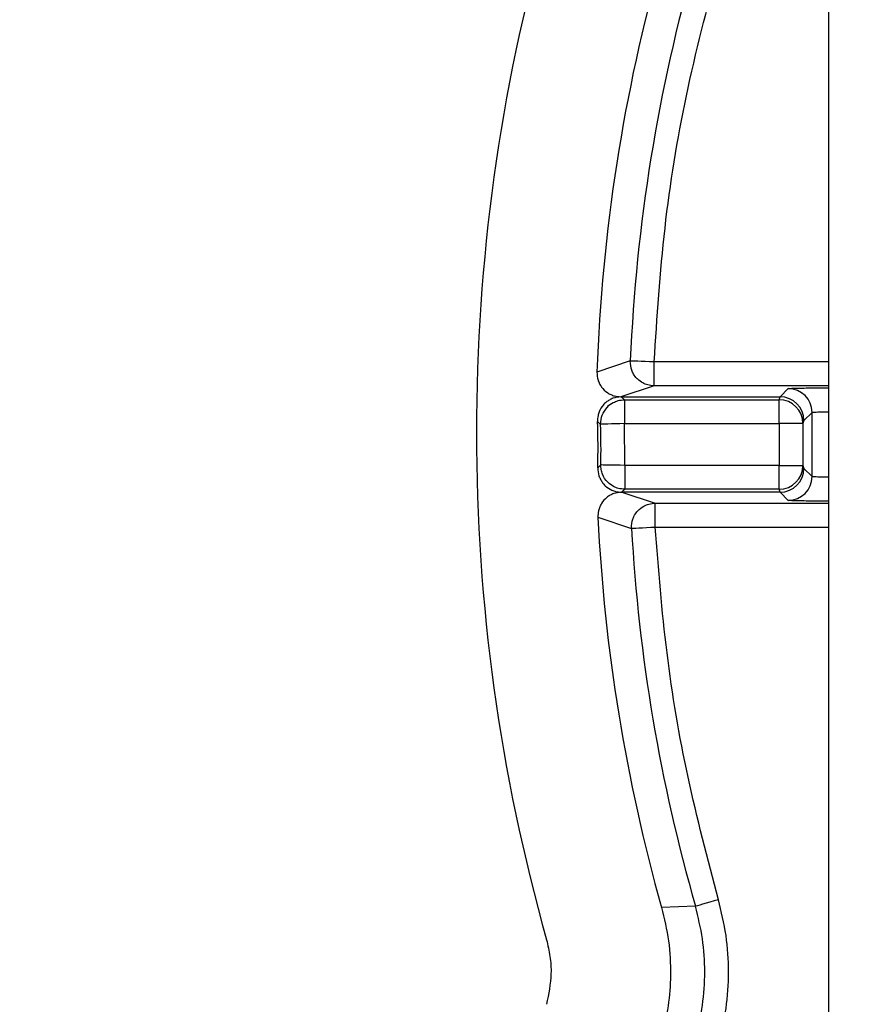
# Model space of a CAD drawing. Units: inches. Extents: x 0.1 to 43.5, y 0.1 to 28.9.
# Drawn here: x 8.3 to 8.8, y 3.9 to 4.6 of the extents above; entities that cross this region are included whole.
import ezdxf

# ---------------------------------------------------------------- set-up
doc = ezdxf.new("R2010")
doc.units = ezdxf.units.IN
doc.header["$LTSCALE"] = 0.666667
doc.header["$MEASUREMENT"] = 0

msp = doc.modelspace()

# ---------------------------------------------------------------- hatches: boundary and pattern name
at = {"linetype": 'Continuous', "lineweight": 18}
h = msp.add_hatch(dxfattribs=at)
h.set_pattern_fill('ANSI31', color=8, scale=0.666667, style=0)
edge = h.paths.add_edge_path(flags=0)
edge.add_line((7.05292, 1.79037), (7.05292, 1.74312))
edge.add_line((7.05292, 1.74312), (7.42694, 1.74312))
edge.add_line((7.42694, 1.74312), (7.42694, 2.00375))
edge.add_line((7.42694, 2.00375), (7.39702, 2.04399))
edge.add_ellipse((43.51879, 28.93392), major_axis=(-40.64963, -30.2233), ratio=0.00114642, start_angle=27.076215, end_angle=27.251793, ccw=False)
edge.add_spline(control_points=[(7.34006, 2.00183), (7.33199, 2.00937), (7.32457, 2.01774), (7.31844, 2.02692), (7.31474, 2.03246), (7.31147, 2.03828), (7.30851, 2.04425)], knot_values=[0.000624, 0.000624, 0.000624, 0.000624, 0.001463, 0.001463, 0.001463, 0.001965, 0.001965, 0.001965, 0.001965], weights=[1, 1, 1, 1, 1, 1, 1], degree=3, periodic=0)
edge.add_ellipse((43.51879, 28.93392), major_axis=(-40.64963, -30.2233), ratio=0.00114642, start_angle=332.748207, end_angle=332.923785, ccw=False)
edge.add_line((7.36529, 2.08666), (7.34032, 2.12025))
edge.add_ellipse((7.33084, 2.1132), major_axis=(-0.01181, 0), ratio=0.999999, start_angle=216.63104, end_angle=270)
edge.add_line((7.33084, 2.12501), (7.31838, 2.12501))
edge.add_ellipse((7.31838, 2.1132), major_axis=(-0.01181, 0), ratio=0.999999, start_angle=270, end_angle=295.47475)
edge.add_line((7.3133, 2.12386), (7.20936, 2.07434))
edge.add_line((7.20936, 2.07434), (7.19869, 2.08958))
edge.add_line((7.19869, 2.08958), (7.19235, 2.08958))
edge.add_line((7.19235, 2.08958), (7.0293, 1.9754))
edge.add_line((7.0293, 1.9754), (7.0293, 1.79037))
edge.add_line((7.0293, 1.79037), (7.05292, 1.79037))
h = msp.add_hatch(dxfattribs=at)
h.set_pattern_fill('ANSI31', color=8, scale=0.666667, style=0)
edge = h.paths.add_edge_path(flags=0)
edge.add_line((7.34321, 2.05038), (7.35591, 2.03329))
edge.add_spline(control_points=[(7.35591, 2.03329), (7.35755, 2.03109), (7.35927, 2.02889), (7.36137, 2.02713), (7.36212, 2.0265), (7.36292, 2.02592), (7.36381, 2.02552), (7.36423, 2.02534), (7.36468, 2.02519), (7.36513, 2.02513), (7.3654, 2.0251), (7.36567, 2.0251), (7.36594, 2.02515), (7.36612, 2.02518), (7.3663, 2.02525), (7.36646, 2.02533), (7.36652, 2.02537), (7.36659, 2.02541), (7.36665, 2.02545)], knot_values=[0.000276, 0.000276, 0.000276, 0.000276, 0.000485, 0.000485, 0.000485, 0.000559, 0.000559, 0.000559, 0.000594, 0.000594, 0.000594, 0.000614, 0.000614, 0.000614, 0.000628, 0.000628, 0.000628, 0.000633, 0.000633, 0.000633, 0.000633], weights=[1, 1, 1, 1, 1, 1, 1, 1, 1, 1, 1, 1, 1, 1, 1, 1, 1, 1, 1], degree=3, periodic=0)
edge.add_ellipse((43.51879, 28.93392), major_axis=(-39.68507, -29.50613), ratio=0.00114642, start_angle=24.310613, end_angle=24.343832)
edge.add_spline(control_points=[(7.37614, 2.03248), (7.37684, 2.03299), (7.37747, 2.0336), (7.378, 2.03428), (7.37876, 2.03523), (7.37935, 2.03633), (7.37976, 2.03748), (7.3803, 2.03898), (7.38055, 2.0406), (7.38058, 2.0422), (7.38061, 2.04409), (7.38034, 2.04601), (7.37988, 2.04785), (7.37942, 2.04969), (7.37876, 2.05148), (7.37796, 2.0532)], knot_values=[0.002347, 0.002347, 0.002347, 0.002347, 0.002413, 0.002413, 0.002413, 0.002506, 0.002506, 0.002506, 0.002627, 0.002627, 0.002627, 0.002772, 0.002772, 0.002772, 0.002917, 0.002917, 0.002917, 0.002917], weights=[1, 1, 1, 1, 1, 1, 1, 1, 1, 1, 1, 1, 1, 1, 1, 1], degree=3, periodic=0)
edge.add_line((7.37796, 2.0532), (7.37003, 2.0473))
edge.add_line((7.37003, 2.0473), (7.36063, 2.05993))
edge.add_line((7.36063, 2.05993), (7.36855, 2.06582))
edge.add_spline(control_points=[(7.36855, 2.06582), (7.36677, 2.0674), (7.3648, 2.06881), (7.36267, 2.06991), (7.36088, 2.07083), (7.35894, 2.07153), (7.35695, 2.07185), (7.35554, 2.07207), (7.35407, 2.07209), (7.35266, 2.07185), (7.35158, 2.07166), (7.35051, 2.07131), (7.34954, 2.07079), (7.34909, 2.07056), (7.34866, 2.07029), (7.34825, 2.06998)], knot_values=[0.000241, 0.000241, 0.000241, 0.000241, 0.000424, 0.000424, 0.000424, 0.000578, 0.000578, 0.000578, 0.000687, 0.000687, 0.000687, 0.000771, 0.000771, 0.000771, 0.000809, 0.000809, 0.000809, 0.000809], weights=[1, 1, 1, 1, 1, 1, 1, 1, 1, 1, 1, 1, 1, 1, 1, 1], degree=3, periodic=0)
edge.add_ellipse((43.51879, 28.93392), major_axis=(-39.68507, -29.50613), ratio=0.00114642, start_angle=335.656168, end_angle=335.689387)
edge.add_spline(control_points=[(7.33879, 2.06291), (7.33875, 2.06288), (7.33871, 2.06285), (7.33868, 2.06282), (7.33851, 2.06266), (7.33837, 2.06247), (7.33827, 2.06227), (7.33817, 2.06207), (7.3381, 2.06185), (7.33806, 2.06163), (7.33795, 2.06108), (7.33799, 2.0605), (7.33808, 2.05994), (7.33817, 2.05939), (7.33832, 2.05885), (7.33851, 2.05833), (7.33894, 2.05708), (7.33956, 2.0559), (7.34023, 2.05477), (7.34113, 2.05325), (7.34215, 2.0518), (7.34321, 2.05038)], knot_values=[0.001894, 0.001894, 0.001894, 0.001894, 0.001898, 0.001898, 0.001898, 0.001915, 0.001915, 0.001915, 0.001932, 0.001932, 0.001932, 0.001975, 0.001975, 0.001975, 0.002017, 0.002017, 0.002017, 0.002117, 0.002117, 0.002117, 0.002252, 0.002252, 0.002252, 0.002252], weights=[1, 1, 1, 1, 1, 1, 1, 1, 1, 1, 1, 1, 1, 1, 1, 1, 1, 1, 1, 1, 1, 1], degree=3, periodic=0)

# ---------------------------------------------------------------- linework, layer by layer
at = {"color": 7, "linetype": 'Continuous', "lineweight": 25}
for p, q in [((8.77233, 5.62565), (8.77233, 3.69065)), ((8.64777, 4.35315), (8.62679, 4.34615)), ((8.66274, 4.33753), (8.66274, 4.35253)), ((8.66274, 4.33753), (8.64179, 4.33065)), ((8.74194, 4.33065), (8.74708, 4.33579)), ((8.64179, 4.33065), (8.64212, 4.33065)), ((8.64212, 4.33065), (8.64406, 4.32877)), ((8.64212, 4.33065), (8.74194, 4.33065)), ((8.64406, 4.32877), (8.74133, 4.32877)), ((8.64406, 4.32877), (8.64406, 4.31379)), ((8.74133, 4.32877), (8.74195, 4.33065)), ((8.74133, 4.31379), (8.74133, 4.32877)), ((8.62715, 4.31514), (8.62909, 4.31332)), ((8.75694, 4.31565), (8.75632, 4.31379)), ((8.75694, 4.31565), (8.76208, 4.32079)), ((8.76208, 4.28051), (8.76208, 4.32079)), ((8.64406, 4.31379), (8.74133, 4.31379)), ((8.64424, 4.2875), (8.64406, 4.31379)), ((8.74133, 4.31379), (8.74133, 4.2875)), ((8.75632, 4.31379), (8.74133, 4.31379)), ((8.75632, 4.31379), (8.75632, 4.2875)), ((8.62926, 4.28778), (8.62735, 4.28596)), ((8.74133, 4.2875), (8.64424, 4.2875)), ((8.64424, 4.2875), (8.64424, 4.27252)), ((8.74133, 4.27252), (8.74133, 4.2875)), ((8.74133, 4.2875), (8.75632, 4.2875)), ((8.75632, 4.2875), (8.75694, 4.28564)), ((8.76208, 4.28051), (8.75694, 4.28564)), ((8.64424, 4.27252), (8.64232, 4.27065)), ((8.74133, 4.27252), (8.64424, 4.27252)), ((8.74195, 4.27065), (8.74133, 4.27252)), ((8.64232, 4.27065), (8.64241, 4.27065)), ((8.74194, 4.27065), (8.64241, 4.27065)), ((8.64241, 4.27065), (8.66347, 4.26376)), ((8.74708, 4.26551), (8.74194, 4.27065)), ((8.66347, 4.24877), (8.66347, 4.26376)), ((8.62742, 4.25493), (8.64851, 4.24793)), ((8.68873, 4.01031), (8.66741, 4.00962))]:
    msp.add_line(p, q, dxfattribs=at)
at = {"color": 8, "linetype": 'Continuous', "lineweight": 25}
for p, q in [((8.77233, 4.35253), (8.66274, 4.35253)), ((8.77233, 4.33753), (8.66274, 4.33753)), ((8.66347, 4.26376), (8.77233, 4.26376)), ((8.66347, 4.24877), (8.77233, 4.24877))]:
    msp.add_line(p, q, dxfattribs=at)
at = {"color": 7, "linetype": 'Continuous', "lineweight": 25, "flags": 128}
for points in [[(8.66274, 4.35253), (8.65991, 4.35265), (8.65718, 4.35276), (8.65466, 4.35287), (8.65242, 4.35296), (8.65055, 4.35304), (8.64913, 4.3531), (8.64819, 4.35314), (8.64777, 4.35315)], [(8.64406, 4.31379), (8.64123, 4.3137), (8.63851, 4.31362), (8.63598, 4.31354), (8.63374, 4.31347), (8.63188, 4.31341), (8.63045, 4.31336), (8.62951, 4.31333), (8.62909, 4.31332)], [(8.64424, 4.2875), (8.64141, 4.28756), (8.63868, 4.28761), (8.63615, 4.28765), (8.63391, 4.28769), (8.63205, 4.28773), (8.63062, 4.28775), (8.62968, 4.28777), (8.62926, 4.28778)], [(8.64851, 4.24793), (8.64893, 4.24795), (8.64987, 4.24801), (8.65129, 4.24809), (8.65316, 4.24819), (8.65539, 4.24832), (8.65792, 4.24846), (8.66064, 4.24861), (8.66347, 4.24877)], [(8.70313, 4.01444), (8.70041, 4.01366), (8.69779, 4.01291), (8.69536, 4.01221), (8.6932, 4.01159), (8.69141, 4.01108), (8.69004, 4.01068), (8.68913, 4.01042), (8.68873, 4.01031)]]:
    msp.add_lwpolyline(points, dxfattribs=at)
at = {"color": 7, "linetype": 'Continuous', "lineweight": 25}
for centre, radius, start, end in [((9.72637, 4.30815), 1.17534, 164.25944, 195.74056), ((9.72637, 4.30815), 1.10024, 164.25679, 178.02041), ((9.72637, 4.30815), 1.07954, 163.9847, 177.61067), ((8.74707, 4.32078), 0.015, 0.02037, 89.97949), ((8.74132, 4.31377), 0.015, 0.09634, 89.97332), ((8.11998, 4.29719), 0.50749, 358.73155, 2.02646), ((8.11998, 4.29719), 0.50937, 358.94106, 1.81417), ((8.74132, 4.28753), 0.015, 270.02674, 359.9036), ((8.74707, 4.28051), 0.015, 270.02037, 359.97977), ((9.72637, 4.30815), 1.10024, 182.7722, 195.74321), ((9.72637, 4.30815), 1.07954, 183.19761, 196.0153)]:
    msp.add_arc(centre, radius, start, end, dxfattribs=at)
for centre, major_axis, start_param, end_param in [((8.74195, 4.31565), (0.01276, -0.00788), 0.553757, 2.123944), ((8.74195, 4.28564), (0.01276, 0.00788), 4.159241, 5.729428)]:
    msp.add_ellipse(centre, major_axis=major_axis, ratio=0.999319, start_param=start_param, end_param=end_param, dxfattribs=at)
for points, knots in [([(8.66274, 4.35253), (8.66457, 4.38063), (8.66823, 4.43675), (8.68176, 4.52021), (8.696, 4.57461), (8.70313, 4.60185)], [0, 0, 0, 0, 0.3336844, 0.6663155, 1, 1, 1, 1]), ([(8.65231, 4.34186), (8.65218, 4.34196), (8.65112, 4.34274), (8.64993, 4.34467), (8.64809, 4.34825), (8.6479, 4.35115), (8.64777, 4.35315)], [0, 0, 0, 0, 0.038255, 0.316527, 0.52748, 1, 1, 1, 1]), ([(8.62679, 4.34615), (8.62689, 4.34446), (8.62704, 4.34194), (8.62835, 4.33883), (8.63009, 4.33598), (8.63255, 4.33361), (8.63547, 4.33197), (8.63829, 4.33091), (8.64046, 4.33075), (8.64179, 4.33065)], [0, 0, 0, 0, 0.209508, 0.313133, 0.41676, 0.626263, 0.729977, 0.833694, 1, 1, 1, 1]), ([(8.64179, 4.33064), (8.64011, 4.33045), (8.63759, 4.33016), (8.63457, 4.32868), (8.63252, 4.32726), (8.63013, 4.32492), (8.62838, 4.322), (8.62727, 4.31843), (8.6272, 4.31637), (8.62715, 4.31514)], [0, 0, 0, 0, 0.212713, 0.317931, 0.422944, 0.527929, 0.740177, 0.845206, 1, 1, 1, 1]), ([(8.62909, 4.31332), (8.62924, 4.31535), (8.62953, 4.31932), (8.63198, 4.32245), (8.63318, 4.32398)], [0, 0, 0, 0, 0.511067, 1, 1, 1, 1]), ([(8.62735, 4.28596), (8.62747, 4.28427), (8.62765, 4.28174), (8.62899, 4.27865), (8.63032, 4.27654), (8.63255, 4.27405), (8.63539, 4.27218), (8.63895, 4.27089), (8.64105, 4.27074), (8.64232, 4.27065)], [0, 0, 0, 0, 0.211556, 0.316198, 0.420635, 0.525039, 0.736121, 0.840561, 1, 1, 1, 1]), ([(8.63372, 4.27691), (8.63366, 4.27695), (8.63203, 4.27816), (8.63056, 4.28105), (8.62938, 4.28481), (8.6293, 4.2868), (8.62926, 4.28778)], [0, 0, 0, 0, 0.015949, 0.506762, 0.75582, 1, 1, 1, 1]), ([(8.64232, 4.27065), (8.64063, 4.27048), (8.63811, 4.27023), (8.63505, 4.26879), (8.63227, 4.26693), (8.63, 4.26437), (8.62848, 4.26139), (8.62752, 4.2585), (8.62746, 4.2563), (8.62742, 4.25493)], [0, 0, 0, 0, 0.209156, 0.312612, 0.415915, 0.624621, 0.72782, 0.830939, 1, 1, 1, 1]), ([(8.64851, 4.24793), (8.64854, 4.24995), (8.64858, 4.25217), (8.64951, 4.25412), (8.64959, 4.25429)], [0, 0, 0, 0, 0.910458, 1, 1, 1, 1]), ([(8.70313, 4.01444), (8.69639, 4.04006), (8.68292, 4.09122), (8.66965, 4.16962), (8.66553, 4.22236), (8.66347, 4.24877)], [0, 0, 0, 0, 0.333644, 0.666356, 1, 1, 1, 1]), ([(8.70313, 3.92352), (8.70496, 3.93098), (8.70861, 3.94591), (8.70998, 3.96898), (8.70861, 3.99205), (8.70496, 4.00698), (8.70313, 4.01444)], [0, 0, 0, 0, 0.249949, 0.499999, 0.749934, 1, 1, 1, 1]), ([(8.66741, 4.00962), (8.66908, 4.00262), (8.67241, 3.98862), (8.67343, 3.96771), (8.67203, 3.94745), (8.66896, 3.93474), (8.66741, 3.92834)], [0, 0, 0, 0, 0.262046, 0.524094, 0.760007, 1, 1, 1, 1]), ([(8.68873, 3.92765), (8.69039, 3.93444), (8.69372, 3.94801), (8.69496, 3.96898), (8.69372, 3.98995), (8.69039, 4.00352), (8.68873, 4.01031)], [0, 0, 0, 0, 0.249993, 0.5, 0.750007, 1, 1, 1, 1]), ([(8.59511, 3.9893), (8.59593, 3.9858), (8.59758, 3.97879), (8.59842, 3.96502), (8.59641, 3.95507), (8.59511, 3.94866)], [0, 0, 0, 0, 0.262531, 0.525063, 1, 1, 1, 1])]:
    msp.add_open_spline(points, degree=3, knots=knots, dxfattribs=at)
at = {"color": 8, "linetype": 'Continuous', "lineweight": 25}
for points, knots in [([(8.66274, 4.33753), (8.66139, 4.33764), (8.65892, 4.33785), (8.65527, 4.3393), (8.65337, 4.34095), (8.65231, 4.34186)], [0, 0, 0, 0, 0.350131, 0.640703, 1, 1, 1, 1]), ([(8.74708, 4.33579), (8.74754, 4.33585), (8.74825, 4.33595), (8.75202, 4.33607), (8.75589, 4.33615), (8.76065, 4.33622), (8.7661, 4.33627), (8.77023, 4.33628), (8.77233, 4.33628)], [0, 0, 0, 0, 0.267491, 0.412488, 0.557994, 0.702984, 0.848483, 1, 1, 1, 1]), ([(8.63318, 4.32398), (8.63323, 4.32406), (8.63409, 4.32543), (8.63662, 4.32686), (8.64025, 4.32848), (8.64271, 4.32867), (8.64406, 4.32877)], [0, 0, 0, 0, 0.02112, 0.398265, 0.671266, 1, 1, 1, 1]), ([(8.76208, 4.32079), (8.76218, 4.32083), (8.76238, 4.32091), (8.76366, 4.32101), (8.76545, 4.3211), (8.76817, 4.3212), (8.77072, 4.32124), (8.77233, 4.32127)], [0, 0, 0, 0, 0.1945224, 0.3786021, 0.5522335, 0.7154144, 1, 1, 1, 1]), ([(8.77233, 4.28003), (8.77072, 4.28006), (8.76817, 4.2801), (8.76545, 4.28019), (8.76366, 4.28028), (8.76238, 4.28039), (8.76218, 4.28047), (8.76208, 4.28051)], [0, 0, 0, 0, 0.284586, 0.447766, 0.621398, 0.805478, 1, 1, 1, 1]), ([(8.64424, 4.27252), (8.64291, 4.27263), (8.64048, 4.27283), (8.6368, 4.27429), (8.63484, 4.27596), (8.63372, 4.27691)], [0, 0, 0, 0, 0.341005, 0.624358, 1, 1, 1, 1]), ([(8.77233, 4.26501), (8.77023, 4.26502), (8.76611, 4.26503), (8.76066, 4.26508), (8.7559, 4.26514), (8.75203, 4.26523), (8.74825, 4.26535), (8.74754, 4.26545), (8.74708, 4.26551)], [0, 0, 0, 0, 0.151517, 0.296505, 0.442006, 0.587001, 0.732509, 1, 1, 1, 1]), ([(8.64959, 4.25429), (8.64987, 4.25496), (8.65059, 4.25666), (8.65272, 4.25945), (8.65581, 4.26186), (8.65964, 4.26346), (8.66211, 4.26366), (8.66347, 4.26376)], [0, 0, 0, 0, 0.121155, 0.310212, 0.58395, 0.772038, 1, 1, 1, 1])]:
    msp.add_open_spline(points, degree=3, knots=knots, dxfattribs=at)

doc.saveas('drawing.dxf')
